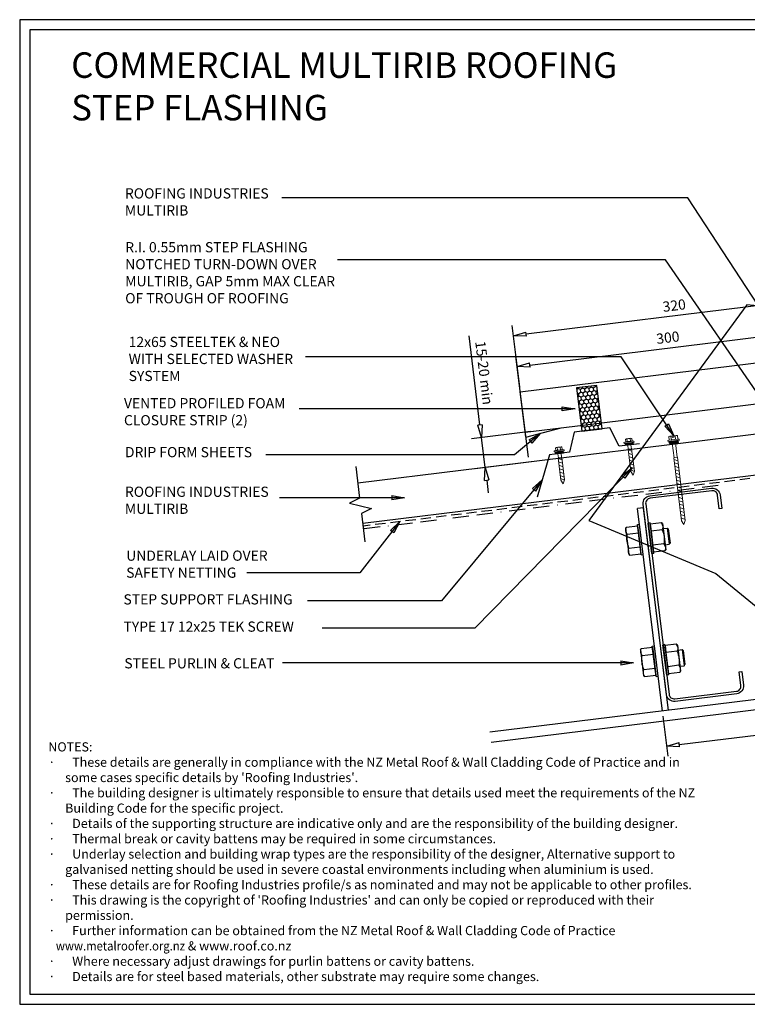
# Model space of a CAD drawing. Units: millimetres. Extents: x 0 to 1326, y -965 to 0.
# Drawn here: x 0 to 713, y -965 to 0 of the extents above; entities that cross this region are included whole.
import ezdxf
from ezdxf.xclip import XClip

# ---------------------------------------------------------------- set-up
doc = ezdxf.new("R2010")
doc.units = ezdxf.units.MM
doc.header["$LTSCALE"] = 5
doc.header["$MEASUREMENT"] = 0
doc.header["$XCLIPFRAME"] = 2
doc.linetypes.add('BORDER2', pattern=[22.225, 6.35, -3.175, 6.35, -3.175, 0, -3.175])
doc.linetypes.add('DASHED', pattern=[3, 2, -1])
for name, color, linetype in [('Bldg paper', 1, 'DASHED'), ('Border', 7, 'Continuous'), ('BREAK', 8, 'Continuous'), ('DIM', 1, 'Continuous'), ('FLASHING', 3, 'Continuous'), ('HATCH', 8, 'Continuous'), ('MESH', 4, 'BORDER2'), ('PROFILE', 2, 'Continuous'), ('PURLIN', 7, 'Continuous'), ('Screws', 7, 'Continuous'), ('Structural', 7, 'Continuous'), ('Text1', 2, 'Continuous'), ('Text2', 7, 'Continuous')]:
    doc.layers.add(name, color=color, linetype=linetype)
doc.styles.add('STYLUS', font='stylu.ttf')
doc.dimstyles.new('dim_5', dxfattribs={"dimscale": 5, "dimtxt": 2, "dimasz": 2.5, "dimexe": 2, "dimexo": 1, "dimgap": 1, "dimtad": 1, "dimdec": 0, "dimzin": 0, "dimdsep": 46, "dimtxsty": 'STYLUS', "dimblk": 'CLOSEDBLANK', "dimcen": 1, "dimdle": 1, "dimclrd": 6, "dimclre": 6, "dimclrt": 7, "dimadec": 0, "dimazin": 0, "dimtfac": 1, "dimtdec": 0, "dimtmove": 0, "dimatfit": 3, "dimldrblk": 'CLOSEDBLANK', "dimfxl": 0, "dimtolj": 1, "dimtzin": 0, "dimarcsym": 0})

# ---------------------------------------------------------------- blocks, each defined once
blk = doc.blocks.new('_ClosedBlank')
at = {"color": 0, "linetype": 'ByBlock', "lineweight": -2}
for p, q in [((-1, 0.167), (0, 0)), ((-1, 0.167), (-1, -0.167)), ((0, 0), (-1, -0.167))]:
    blk.add_line(p, q, dxfattribs=at)
blk = doc.blocks.new('56 screw')
at = {"layer": 'Screws'}
h = blk.add_hatch(dxfattribs=at)
h.set_pattern_fill('ANSI31', color=256, angle=-7, style=0)
h.set_pattern_definition([(38, (-161857.66035, 99437.32116), (-0.0769577, 0.0985013), [])])
h.paths.add_polyline_path([(-161848.42, 99439.29), (-161857.42, 99439.29), (-161857.42, 99437.29), (-161848.42, 99437.29)])
at = {"layer": 'Screws', "linetype": 'Continuous', "lineweight": 13}
for p, q in [((-161857.16, 99440.67), (-161857.16, 99444.13)), ((-161853.67, 99444.43), (-161856.1, 99444.43)), ((-161855.04, 99440.67), (-161855.04, 99444.13)), ((-161853.67, 99444.43), (-161853.67, 99442.88)), ((-161849.73, 99444.43), (-161852.17, 99444.43)), ((-161852.17, 99444.43), (-161852.17, 99442.88)), ((-161850.8, 99440.67), (-161850.8, 99444.13)), ((-161848.67, 99440.67), (-161848.67, 99444.13)), ((-161857.16, 99440.67), (-161858.39, 99440.32)), ((-161858.39, 99439.29), (-161858.39, 99440.32)), ((-161847.45, 99439.29), (-161858.39, 99439.29)), ((-161857.42, 99437.29), (-161857.42, 99439.29)), ((-161857.42, 99437.29), (-161848.42, 99437.29)), ((-161848.67, 99440.67), (-161857.16, 99440.67)), ((-161854.51, 99437.29), (-161854.51, 99423.04)), ((-161852.17, 99442.88), (-161853.67, 99442.88)), ((-161851.33, 99437.29), (-161851.33, 99423.04)), ((-161847.45, 99440.32), (-161848.67, 99440.67)), ((-161848.42, 99437.29), (-161848.42, 99439.29)), ((-161847.45, 99439.29), (-161847.45, 99440.32)), ((-161854.72, 99423.04), (-161854.72, 99360.58)), ((-161854.72, 99423.04), (-161851.12, 99423.04)), ((-161851.12, 99423.04), (-161851.12, 99360.58)), ((-161852.92, 99356.7), (-161854.72, 99360.58)), ((-161852.92, 99356.7), (-161851.12, 99360.58))]:
    blk.add_line(p, q, dxfattribs=at)
at = {"layer": 'Screws', "color": 8, "linetype": 'Continuous', "lineweight": 13}
for p, q in [((-161851.12, 99419.5), (-161854.72, 99421.4)), ((-161851.12, 99416.1), (-161854.72, 99418)), ((-161851.12, 99412.69), (-161854.72, 99414.59)), ((-161851.12, 99409.29), (-161854.72, 99411.19)), ((-161851.12, 99405.88), (-161854.72, 99407.79)), ((-161851.12, 99402.48), (-161854.72, 99404.38)), ((-161851.12, 99399.07), (-161854.72, 99400.98)), ((-161851.12, 99395.67), (-161854.72, 99397.57)), ((-161851.12, 99392.26), (-161854.72, 99394.17)), ((-161851.12, 99388.86), (-161854.72, 99390.76)), ((-161851.12, 99385.45), (-161854.72, 99387.36)), ((-161851.12, 99382.05), (-161854.72, 99383.95)), ((-161851.12, 99378.65), (-161854.72, 99380.55)), ((-161851.12, 99375.24), (-161854.72, 99377.14)), ((-161851.12, 99371.84), (-161854.72, 99373.74)), ((-161851.12, 99368.43), (-161854.72, 99370.34)), ((-161851.12, 99365.03), (-161854.72, 99366.93)), ((-161851.12, 99361.62), (-161854.72, 99363.53))]:
    blk.add_line(p, q, dxfattribs=at)
at = {"layer": 'Screws', "linetype": 'Continuous', "lineweight": 13}
for centre, radius, start, end in [((-161856.1, 99442.42), 2.01, 58.10921, 121.89079), ((-161852.92, 99436.85), 7.58, 95.67863, 106.2602), ((-161852.92, 99436.85), 7.58, 73.7398, 84.32137), ((-161849.73, 99442.42), 2.01, 58.10921, 121.89079)]:
    blk.add_arc(centre, radius, start, end, dxfattribs=at)
blk = doc.blocks.new('CLEAT')
at = {"layer": 'Screws', "linetype": 'Continuous'}
for p, q in [((-14.54, 184.1), (-16.53, 183.86)), ((-12.87, 154.08), (-16.53, 183.86)), ((-10.89, 154.32), (-14.54, 184.1)), ((-3.49, 184.31), (-14.41, 182.96)), ((-2.37, 183.43), (-3.49, 184.31)), ((-2.37, 183.43), (0.76, 157.91)), ((-38.01, 174.17), (-41.98, 173.68)), ((-38.6, 178.99), (-37.73, 180.1)), ((-38.6, 178.99), (-35.47, 153.47)), ((-37.73, 180.1), (-26.81, 181.44)), ((-36.89, 173.22), (-25.97, 174.56)), ((-26.95, 182.58), (-24.97, 182.82)), ((-23.3, 152.8), (-26.95, 182.58)), ((-26.81, 181.44), (-25.97, 174.56)), ((-25.97, 174.56), (-23.43, 153.94)), ((-21.31, 153.04), (-24.97, 182.82)), ((-14.41, 182.96), (-13.56, 176.09)), ((-2.64, 177.43), (-13.56, 176.09)), ((-13.56, 176.09), (-11.03, 155.46)), ((-41.98, 173.68), (-42.85, 172.56)), ((-42.85, 172.56), (-41.14, 158.67)), ((-41.98, 173.68), (-40.03, 157.8)), ((-40.03, 157.8), (-41.14, 158.67)), ((-36.06, 158.29), (-40.03, 157.8)), ((-35.2, 159.47), (-24.28, 160.81)), ((-0.95, 163.68), (-11.87, 162.33)), ((-0.11, 156.8), (-11.03, 155.46)), ((0.76, 157.91), (-0.11, 156.8)), ((-35.47, 153.47), (-34.35, 152.59)), ((-34.35, 152.59), (-23.43, 153.94)), ((-23.3, 152.8), (-21.31, 153.04)), ((-10.89, 154.32), (-12.87, 154.08)), ((-23.98, 59.88), (-23.11, 61)), ((-23.98, 59.88), (-20.84, 34.36)), ((-23.11, 61), (-12.19, 62.34)), ((-12.33, 63.47), (-10.34, 63.71)), ((-8.67, 33.69), (-12.33, 63.47)), ((-12.19, 62.34), (-11.34, 55.46)), ((-6.69, 33.94), (-10.34, 63.71)), ((0.08, 64.99), (-1.91, 64.75)), ((1.75, 34.97), (-1.91, 64.75)), ((3.74, 35.22), (0.08, 64.99)), ((11.14, 65.2), (0.22, 63.86)), ((0.22, 63.86), (1.06, 56.98)), ((11.98, 58.32), (1.06, 56.98)), ((12.25, 64.33), (11.14, 65.2)), ((12.25, 64.33), (15.39, 38.81)), ((-27.35, 54.57), (-28.23, 53.46)), ((-28.23, 53.46), (-26.52, 39.56)), ((-23.38, 55.06), (-27.35, 54.57)), ((-27.35, 54.57), (-25.4, 38.69)), ((-22.26, 54.12), (-11.34, 55.46)), ((-11.34, 55.46), (-8.81, 34.83)), ((1.06, 56.98), (3.6, 36.35)), ((-25.4, 38.69), (-26.52, 39.56)), ((-21.43, 39.18), (-25.4, 38.69)), ((-20.57, 40.37), (-9.65, 41.71)), ((13.67, 44.57), (2.75, 43.23)), ((15.39, 38.81), (14.51, 37.69)), ((-20.84, 34.36), (-19.73, 33.49)), ((-19.73, 33.49), (-8.81, 34.83)), ((-8.67, 33.69), (-6.69, 33.94)), ((3.74, 35.22), (1.75, 34.97)), ((14.51, 37.69), (3.6, 36.35))]:
    blk.add_line(p, q, dxfattribs=at)
for centre, radius, start, end in [((-8.52, 180.2), 6.5, 334.79577, 39.20423), ((-31.85, 177.33), 6.5, 154.79577, 219.20423), ((-25.12, 167.69), 24.5, 350.57358, 23.42642), ((-12.72, 169.21), 24.5, 170.57358, 203.42642), ((-29.32, 156.7), 6.5, 154.79577, 219.20423), ((-5.99, 159.57), 6.5, 334.79577, 39.20423), ((-17.22, 58.23), 6.5, 154.79577, 219.20423), ((6.1, 61.09), 6.5, 334.79577, 39.20423), ((-10.5, 48.58), 24.5, 350.57358, 23.42642), ((1.91, 50.11), 24.5, 170.57358, 203.42642), ((-14.69, 37.6), 6.5, 154.79577, 219.20423), ((8.63, 40.46), 6.5, 334.79577, 39.20423)]:
    blk.add_arc(centre, radius, start, end, dxfattribs=at)
at = {"layer": 'Structural', "linetype": 'Continuous'}
for p, q in [((-24.37, 198.51), (-18.42, 199.24)), ((0, 0), (-24.37, 198.51)), ((5.96, 0.73), (-18.42, 199.24))]:
    blk.add_line(p, q, dxfattribs=at)
blk = doc.blocks.new('CLEAT EXT')
at = {"layer": 'Screws', "linetype": 'Continuous'}
for p, q in [((-45.18, 253.05), (-44.3, 254.16)), ((-45.18, 253.05), (-42.04, 227.53)), ((-44.3, 254.16), (-33.39, 255.5)), ((-33.53, 256.64), (-31.54, 256.88)), ((-29.87, 226.86), (-33.53, 256.64)), ((-33.39, 255.5), (-32.54, 248.63)), ((-27.89, 227.11), (-31.54, 256.88)), ((-21.12, 258.16), (-23.1, 257.92)), ((-19.45, 228.14), (-23.1, 257.92)), ((-17.46, 228.39), (-21.12, 258.16)), ((-10.06, 258.37), (-20.98, 257.03)), ((-20.98, 257.03), (-20.14, 250.15)), ((-9.22, 251.49), (-20.14, 250.15)), ((-8.95, 257.5), (-10.06, 258.37)), ((-8.95, 257.5), (-5.81, 231.98)), ((-8.36, 252.68), (-4.39, 253.16)), ((-4.39, 253.16), (-2.44, 237.28)), ((-4.39, 253.16), (-3.27, 252.29)), ((-3.27, 252.29), (-1.57, 238.4)), ((-43.46, 247.29), (-32.54, 248.63)), ((-32.54, 248.63), (-30.01, 228)), ((-20.14, 250.15), (-17.6, 229.52)), ((-41.77, 233.53), (-30.85, 234.87)), ((-7.53, 237.74), (-18.45, 236.4)), ((-5.81, 231.98), (-6.68, 230.86)), ((-6.41, 236.8), (-2.44, 237.28)), ((-2.44, 237.28), (-1.57, 238.4)), ((-42.04, 227.53), (-40.93, 226.66)), ((-40.93, 226.66), (-30.01, 228)), ((-29.87, 226.86), (-27.89, 227.11)), ((-17.46, 228.39), (-19.45, 228.14)), ((-6.68, 230.86), (-17.6, 229.52)), ((-29.68, 135.06), (-18.76, 136.4)), ((-18.9, 137.53), (-16.92, 137.78)), ((-15.25, 107.76), (-18.9, 137.53)), ((-18.76, 136.4), (-17.92, 129.52)), ((-13.26, 108), (-16.92, 137.78)), ((-6.5, 139.06), (-8.48, 138.81)), ((-4.82, 109.04), (-8.48, 138.81)), ((-2.84, 109.28), (-6.5, 139.06)), ((4.56, 139.26), (-6.36, 137.92)), ((-6.36, 137.92), (-5.51, 131.04)), ((5.68, 138.39), (4.56, 139.26)), ((5.68, 138.39), (8.81, 112.87)), ((-30.55, 133.94), (-29.68, 135.06)), ((-30.55, 133.94), (-27.42, 108.42)), ((-28.84, 128.18), (-17.92, 129.52)), ((-17.92, 129.52), (-15.39, 108.89)), ((5.41, 132.39), (-5.51, 131.04)), ((-5.51, 131.04), (-2.98, 110.42)), ((6.27, 133.57), (10.24, 134.06)), ((10.24, 134.06), (12.19, 118.18)), ((10.24, 134.06), (11.35, 133.19)), ((11.35, 133.19), (13.06, 119.29)), ((7.1, 118.63), (-3.82, 117.29)), ((8.22, 117.69), (12.19, 118.18)), ((12.19, 118.18), (13.06, 119.29)), ((-27.42, 108.42), (-26.3, 107.55)), ((-27.15, 114.43), (-16.23, 115.77)), ((-26.3, 107.55), (-15.39, 108.89)), ((-15.25, 107.76), (-13.26, 108)), ((-2.84, 109.28), (-4.82, 109.04)), ((7.94, 111.76), (-2.98, 110.42)), ((8.81, 112.87), (7.94, 111.76))]:
    blk.add_line(p, q, dxfattribs=at)
for centre, radius, start, end in [((-38.42, 251.4), 6.5, 154.79577, 219.20423), ((-15.1, 254.26), 6.5, 334.79577, 39.20423), ((-31.7, 241.75), 24.5, 350.57358, 23.42642), ((-19.29, 243.27), 24.5, 170.57358, 203.42642), ((-35.89, 230.77), 6.5, 154.79577, 219.20423), ((-12.57, 233.63), 6.5, 334.79577, 39.20423), ((-0.47, 135.15), 6.5, 334.79577, 39.20423), ((-23.8, 132.29), 6.5, 154.79577, 219.20423), ((-4.67, 124.17), 24.5, 170.57358, 203.42642), ((-17.07, 122.64), 24.5, 350.57358, 23.42642), ((2.06, 114.52), 6.5, 334.79577, 39.20423), ((-21.27, 111.66), 6.5, 154.79577, 219.20423)]:
    blk.add_arc(centre, radius, start, end, dxfattribs=at)
at = {"layer": 'Structural', "linetype": 'Continuous'}
for p, q in [((-26.65, 266.24), (-32.6, 265.51)), ((0, 0), (-32.6, 265.51)), ((5.96, 0.73), (-26.65, 266.24))]:
    blk.add_line(p, q, dxfattribs=at)
blk = doc.blocks.new('*D6')
at = {"layer": 'Defpoints', "color": 0}
for p in [(505.5, -403.15), (509.09, -432.37), (456.28, -438.85)]:
    blk.add_point(p, dxfattribs=at)
at = {"layer": 'DIM', "color": 6, "lineweight": -2}
for p, q in [((451.17, -397.23), (440.44, -309.88)), ((500.54, -403.76), (442.77, -410.85)), ((456.28, -438.85), (452.69, -409.63)), ((504.12, -432.98), (446.35, -440.07)), ((457.8, -451.26), (459.33, -463.67))]:
    blk.add_line(p, q, dxfattribs=at)
at = {"layer": 'DIM', "color": 6, "lineweight": -2, "xscale": 12.5, "yscale": 12.5, "zscale": 12.5}
for p, rotation in [((452.69, -409.63), 276.9999506459256), ((456.28, -438.85), 96.99995064592558)]:
    blk.add_blockref('_ClosedBlank', p, dxfattribs=dict(at, rotation=rotation))
at = {"layer": 'DIM', "color": 7, "insert": (455.22, -346.1), "char_height": 10, "attachment_point": 5, "rotation": 276.99995, "style": 'STYLUS'}
blk.add_mtext('\\A1;15-20 min', dxfattribs=at)
blk = doc.blocks.new('*D7')
at = {"layer": 'Defpoints', "color": 0}
for p in [(483.96, -309.78), (808.31, -325.67), (490.7, -364.67)]:
    blk.add_point(p, dxfattribs=at)
at = {"layer": 'DIM', "color": 6, "lineweight": -2}
for p, q in [((807.7, -320.7), (800.36, -260.86)), ((789.17, -272.31), (496.37, -308.26)), ((490.09, -359.7), (482.74, -299.86))]:
    blk.add_line(p, q, dxfattribs=at)
at = {"layer": 'DIM', "color": 6, "lineweight": -2, "xscale": 12.5, "yscale": 12.5, "zscale": 12.5}
for p, rotation in [((801.57, -270.78), 6.999953730560655), ((483.96, -309.78), 186.9999537305606)]:
    blk.add_blockref('_ClosedBlank', p, dxfattribs=dict(at, rotation=rotation))
at = {"layer": 'DIM', "color": 7, "insert": (641.52, -280.14), "char_height": 10, "attachment_point": 5, "rotation": 6.99995, "style": 'STYLUS'}
blk.add_mtext('\\A1;320', dxfattribs=at)
blk = doc.blocks.new('*D10')
at = {"layer": 'Defpoints', "color": 0}
for p in [(785.43, -303.44), (796.92, -397.03), (499.16, -433.59)]:
    blk.add_point(p, dxfattribs=at)
at = {"layer": 'DIM', "color": 6, "lineweight": -2}
for p, q in [((796.32, -392.07), (784.21, -293.52)), ((500.08, -338.48), (773.03, -304.96)), ((498.55, -428.63), (486.45, -330.08))]:
    blk.add_line(p, q, dxfattribs=at)
at = {"layer": 'DIM', "color": 6, "lineweight": -2, "xscale": 12.5, "yscale": 12.5, "zscale": 12.5}
for p, rotation in [((785.43, -303.44), 6.999938885264223), ((487.67, -340), 186.9999388852642)]:
    blk.add_blockref('_ClosedBlank', p, dxfattribs=dict(at, rotation=rotation))
at = {"layer": 'DIM', "color": 7, "insert": (635.31, -311.58), "char_height": 10, "attachment_point": 5, "rotation": 6.99994, "style": 'STYLUS'}
blk.add_mtext('\\A1;300', dxfattribs=at)
blk = doc.blocks.new('*D11')
at = {"layer": 'Defpoints', "color": 0}
for p in [(848.24, -650.85), (629.92, -677.65), (852.46, -685.19)]:
    blk.add_point(p, dxfattribs=at)
at = {"layer": 'Screws', "color": 6, "lineweight": -2}
for p, q in [((848.85, -655.81), (853.68, -695.11)), ((630.53, -682.62), (635.36, -721.92)), ((646.54, -710.47), (840.05, -686.71))]:
    blk.add_line(p, q, dxfattribs=at)
at = {"layer": 'Screws', "color": 6, "lineweight": -2, "xscale": 12.5, "yscale": 12.5, "zscale": 12.5}
for p, rotation in [((852.46, -685.19), 7.000000000004183), ((634.14, -712), 187.0000000000042)]:
    blk.add_blockref('_ClosedBlank', p, dxfattribs=dict(at, rotation=rotation))
at = {"layer": 'Screws', "color": 7, "insert": (742.06, -688.49), "char_height": 10, "attachment_point": 5, "rotation": 7, "style": 'STYLUS'}
blk.add_mtext('\\A1;220', dxfattribs=at)
blk = doc.blocks.new('SCREW3')
at = {"layer": 'Screws', "linetype": 'Continuous', "lineweight": 13}
for p, q in [((134.31, -356.25), (134.31, -364.01)), ((136.43, -356.25), (134.31, -356.25)), ((136.43, -355.19), (136.43, -365.07)), ((136.43, -355.19), (137.49, -355.19)), ((137.49, -355.19), (137.84, -356.96)), ((137.49, -355.19), (137.49, -365.07)), ((137.84, -356.96), (137.84, -363.31)), ((137.84, -356.96), (140.44, -356.96)), ((104.31, -360.13), (108.19, -358.33)), ((104.31, -360.13), (108.19, -361.93)), ((130.31, -358.33), (108.19, -358.33)), ((130.31, -361.93), (108.19, -361.93)), ((130.31, -358.33), (130.31, -361.93)), ((134.31, -358.54), (130.31, -358.54)), ((134.31, -361.72), (130.31, -361.72)), ((136.43, -364.01), (134.31, -364.01)), ((136.43, -365.07), (137.49, -365.07)), ((137.84, -363.31), (137.49, -365.07)), ((137.84, -358.54), (140.44, -358.54)), ((137.84, -361.72), (140.44, -361.72)), ((137.84, -363.31), (140.44, -363.31)), ((140.67, -362.51), (140.67, -357.75))]:
    blk.add_line(p, q, dxfattribs=at)
at = {"layer": 'Screws', "color": 8, "linetype": 'Continuous', "lineweight": 13}
for p, q in [((107.92, -361.93), (109.82, -358.33)), ((110.85, -361.93), (112.76, -358.33)), ((114.26, -361.93), (116.16, -358.33)), ((117.66, -361.93), (119.57, -358.33)), ((121.07, -361.93), (122.97, -358.33)), ((124.47, -361.93), (126.37, -358.33)), ((127.88, -361.93), (129.78, -358.33))]:
    blk.add_line(p, q, dxfattribs=at)
at = {"layer": 'Screws', "linetype": 'Continuous', "lineweight": 13}
for centre, radius, start, end in [((139.16, -357.75), 1.5, 328.10921, 31.89079), ((134.99, -360.13), 5.67, 343.7398, 16.2602), ((139.16, -362.51), 1.5, 328.10921, 31.89079)]:
    blk.add_arc(centre, radius, start, end, dxfattribs=at)
blk.add_solid([(134.31, -356.25), (136.43, -356.25), (134.31, -364.01), (136.43, -364.01)], dxfattribs=at)

msp = doc.modelspace()

# ---------------------------------------------------------------- hatches: boundary and pattern name
at = {"layer": 'HATCH'}
h = msp.add_hatch(dxfattribs=at)
h.set_pattern_fill('HONEY', color=256, scale=20, angle=96.99992, style=0)
h.set_pattern_definition([(97, (545.8564, -403.3357), (-2.60593, 3.4582), [2.5, -5]), (217, (545.8564, -403.3357), (-1.69192, -3.9859), [2.5, -5]), (157, (545.8564, -403.3357), (-4.29785, -0.5277), [-5, 2.5])])
h.paths.add_polyline_path([(565.71, -358.48), (545.86, -360.92), (551.06, -403.34), (570.92, -400.9)])

# ---------------------------------------------------------------- linework, layer by layer
at = {"layer": 'Bldg paper', "linetype": 'DASHED'}
msp.add_line((805.1, -438.84), (336.5, -496.37), dxfattribs=at)
at = {"layer": 'Border'}
msp.add_lwpolyline([(10, -955), (1315.5, -955), (1315.5, -10), (10, -10)], close=True, dxfattribs=at)
at = {"layer": 'BREAK'}
msp.add_lwpolyline([(565.71, -358.48), (545.86, -360.92), (551.06, -403.34), (570.92, -400.9)], close=True, dxfattribs=at)
at = {"layer": 'BREAK', "linetype": 'Continuous'}
msp.add_lwpolyline([(329.34, -438.04), (333.14, -469), (323.37, -473.98), (344.74, -478.91), (334.97, -483.89), (338.39, -511.76)], dxfattribs=at)
at = {"layer": 'Defpoints'}
msp.add_lwpolyline([(0, -965), (1325.5, -965), (1325.5, 0), (0, 0)], close=True, dxfattribs=at)
at = {"layer": 'FLASHING', "linetype": 'Continuous'}
msp.add_lwpolyline([(607.48, -415.56), (587.63, -418), (578.36, -399.98), (543.62, -404.25), (538.99, -423.97), (519.14, -426.41), (507.19, -467.86)], dxfattribs=at)
at = {"layer": 'MESH', "ltscale": 0.5}
msp.add_line((684.77, -456.49), (336.85, -499.21), dxfattribs=at)
at = {"layer": 'PROFILE'}
for p, q in [((490.7, -364.67), (1146.64, -284.13)), ((530.89, -400.03), (1151.51, -323.83)), ((496.16, -409.13), (490.7, -364.67)), ((496.16, -409.13), (530.89, -400.03))]:
    msp.add_line(p, q, dxfattribs=at)
at = {"layer": 'PROFILE', "linetype": 'Continuous'}
for p, q in [((796.92, -397.03), (331.32, -454.2)), ((801.8, -436.73), (336.2, -493.9))]:
    msp.add_line(p, q, dxfattribs=at)
at = {"layer": 'PROFILE', "color": 7}
msp.add_line((495.57, -404.37), (530.89, -400.03), dxfattribs=at)
at = {"layer": 'PURLIN'}
msp.add_lwpolyline([(642.34, -668.07, -0.414214), (633.99, -661.54), (611.08, -474.94, -0.414214), (617.61, -466.58), (678.15, -459.15, -0.414214), (686.51, -465.68), (688.15, -479.08), (685.67, -479.38), (684.03, -465.98, 0.414214), (678.46, -461.63), (617.91, -469.06, 0.414214), (613.56, -474.64), (636.47, -661.23, 0.414214), (642.04, -665.59), (702.59, -658.15, 0.414214), (706.94, -652.58), (705.29, -639.18), (707.77, -638.88), (709.42, -652.28, -0.414214), (702.89, -660.63)], format="xyb", close=True, dxfattribs=at)
at = {"layer": 'Structural', "linetype": 'Continuous'}
for p, q in [((1033.59, -628.09), (460.94, -698.4)), ((1043.59, -636.94), (462.16, -708.33))]:
    msp.add_line(p, q, dxfattribs=at)

# ---------------------------------------------------------------- block references
at = {"rotation": 97.00071597281371}
for p in [(256.47, -593.98), (187.99, -602.39)]:
    msp.add_blockref('SCREW3', p, dxfattribs=at)
at = {"layer": 'Screws', "rotation": 7.000000000122878}
msp.add_blockref('56 screw', (173406.09, -79386.11), dxfattribs=at)
at = {"layer": 'Structural'}
ref = msp.add_blockref('CLEAT EXT', (849.7, -662.76), dxfattribs=at)
XClip(ref).set_block_clipping_path([(-30.7429444573, 8.3153255672), (153.4050093194, 30.9258411553), (184.2340188208, 212.7138264827), (106.0956946892, 359.7909170444), (-137.0604316691, 383.2279715717), (-291.8309641018, 171.9031838075), (-167.3884483139, 119.8727346382)])
at = {"layer": 'Structural', "xscale": -1, "rotation": 14.00000000000411}
msp.add_blockref('CLEAT', (635.88, -676.92), dxfattribs=at)

# ---------------------------------------------------------------- texts
at = {"layer": 'DIM', "color": 7, "char_height": 10, "attachment_point": 1, "style": 'STYLUS'}
for s, insert, width in [('STEP SUPPORT FLASHING', (101.72, -563.14), 242.4959), ('TYPE 17 12x25 TEK SCREW', (101.7, -589.84), 242.4959), ('STEEL PURLIN & CLEAT', (102.55, -625.77), 189.1722)]:
    msp.add_mtext(s, dxfattribs=dict(at, insert=insert, width=width))
at = {"layer": 'Text1', "insert": (50.53, -32.02), "char_height": 25, "width": 787.0034, "attachment_point": 1, "style": 'STYLUS'}
msp.add_mtext('COMMERCIAL MULTIRIB ROOFING\\PSTEP FLASHING', dxfattribs=at)
at = {"layer": 'Text2', "char_height": 10, "attachment_point": 4, "style": 'STYLUS'}
for s, insert in [('ROOFING INDUSTRIES\\PMULTIRIB', (103.15, -179.88)), ('R.I. 0.55mm STEP FLASHING\\PNOTCHED TURN-DOWN OVER \\PMULTIRIB, GAP 5mm MAX CLEAR \\POF TROUGH OF ROOFING ', (103.42, -249.27)), ('DRIP FORM SHEETS', (103.15, -425.11)), ('ROOFING INDUSTRIES\\PMULTIRIB', (103.15, -472.28)), ('UNDERLAY LAID OVER\\PSAFETY NETTING', (104.41, -534.9))]:
    msp.add_mtext(s, dxfattribs=dict(at, insert=insert))
at = {"layer": 'Text2', "style": 'STYLUS'}
for s, insert, char_height, width, attachment_point in [('12x65 STEELTEK & NEO WITH SELECTED WASHER SYSTEM', (106.81, -333.78), 10, 183.7605, 4), ('VENTED PROFILED FOAM CLOSURE STRIP (2)', (102.21, -385.5), 10, 178.3604, 4), ("NOTES:\\P{\\fSymbol|b0|i0|c2|p18;·      }These details are generally in compliance with the NZ Metal Roof & Wall Cladding Code of Practice and in\\P      some cases specific details by 'Roofing Industries'.\\P{\\fSymbol|b0|i0|c2|p18;·      }The building designer is ultimately responsible to ensure that details used meet the requirements of the NZ\\P      Building Code for the specific project.\\P{\\fSymbol|b0|i0|c2|p18;·      }Details of the supporting structure are indicative only and are the responsibility of the building designer.\\P{\\fSymbol|b0|i0|c2|p18;·      }Thermal break or cavity battens may be required in some circumstances.\\P{\\fSymbol|b0|i0|c2|p18;·      }Underlay selection and building wrap types are the responsibility of the designer, Alternative support to\\P      galvanised netting should be used in severe coastal environments including when aluminium is used.\\P{\\fSymbol|b0|i0|c2|p18;·      }These details are for Roofing Industries profile/s as nominated and may not be applicable to other profiles.\\P{\\fSymbol|b0|i0|c2|p18;·      }This drawing is the copyright of 'Roofing Industries' and can only be copied or reproduced with their\\P      permission.\\P{\\fSymbol|b0|i0|c2|p18;·      }Further information can be obtained from the NZ Metal Roof & Wall Cladding Code of Practice\\P{\\Fromans|c0;\\W0.9;\\C4;   www.metalroofer.org.nz} {\\Fromans|c0;& \\C4;www.roof.co.nz}\\P{\\fSymbol|b0|i0|c2|p18;·      }Where necessary adjust drawings for purlin battens or cavity battens.\\P{\\fSymbol|b0|i0|c2|p18;·      }Details are for steel based materials, other substrate may require some changes.", (28.05, -708.2), 9, 669.2829, 1)]:
    msp.add_mtext(s, dxfattribs=dict(at, insert=insert, char_height=char_height, width=width, attachment_point=attachment_point))

# ---------------------------------------------------------------- dimensions: what is measured, and where the dimension line sits
at = {"layer": 'DIM'}
for p1, p2, distance, picture, middle in [((808.31, -325.67), (490.7, -364.67), -55.3, '*D7', (641.52, -280.14)), ((499.16, -433.59), (796.92, -397.03), 94.29, '*D10', (635.31, -311.58))]:
    dim = msp.add_aligned_dim(p1=p1, p2=p2, distance=distance, dimstyle='dim_5', dxfattribs=at)
    dim.commit()
    dim.dimension.update_dxf_attribs({"geometry": picture, "text_midpoint": middle})
dim = msp.add_linear_dim(base=(456.28, -438.85), p1=(505.5, -403.15), p2=(509.09, -432.37), angle=276.99995, text='15-20 min', dimstyle='dim_5', dxfattribs=at)
dim.commit()
dim.dimension.update_dxf_attribs({"geometry": '*D6', "text_midpoint": (445.04, -347.35), "dimtype": 161})
at = {"layer": 'Screws'}
dim = msp.add_aligned_dim(p1=(629.92, -677.65), p2=(848.24, -650.85), distance=-34.6, dimstyle='dim_5', dxfattribs=at)
dim.commit()
dim.dimension.update_dxf_attribs({"geometry": '*D11', "text_midpoint": (742.06, -688.49)})

# ---------------------------------------------------------------- leaders
at = {"layer": 'DIM'}
for points, override in [([(757.6, -331.89), (654.86, -174.75), (256.94, -174.75)], {"dimldrblk": 'ClosedBlank'}), ([(742.14, -393.87), (633.07, -235.3), (311.48, -235.3)], {"dimldrblk": 'ClosedBlank'}), ([(641.12, -407.74), (589.55, -330.55), (280.03, -330.55)], {"dimldrblk": 'ClosedBlank'}), ([(544.37, -381.36), (313.21, -381.36), (273.9, -381.36)], {"dimldrblk": 'ClosedBlank'}), ([(510.18, -405.46), (485.09, -426.41), (241.23, -426.41)], {"dimgap": 1, "dimtad": 0}), ([(600.29, -439.12), (446.25, -596.36), (296.41, -596.36)], {"dimldrblk": 'ClosedBlank'}), ([(512.04, -451.05), (413.56, -569.66), (282.26, -569.66)], {"dimldrblk": 'ClosedBlank'}), ([(377.23, -468.51), (254.75, -468.51)], {"dimgap": 1, "dimtad": 0}), ([(372.68, -491.93), (333.25, -542.28), (222.73, -542.28)], {"dimldrblk": 'ClosedBlank'}), ([(601.58, -630.45), (257.58, -630.45)], {"dimgap": 1, "dimtad": 0})]:
    msp.add_leader(points, dimstyle='dim_5', override=override, dxfattribs=at)

doc.saveas('drawing.dxf')
